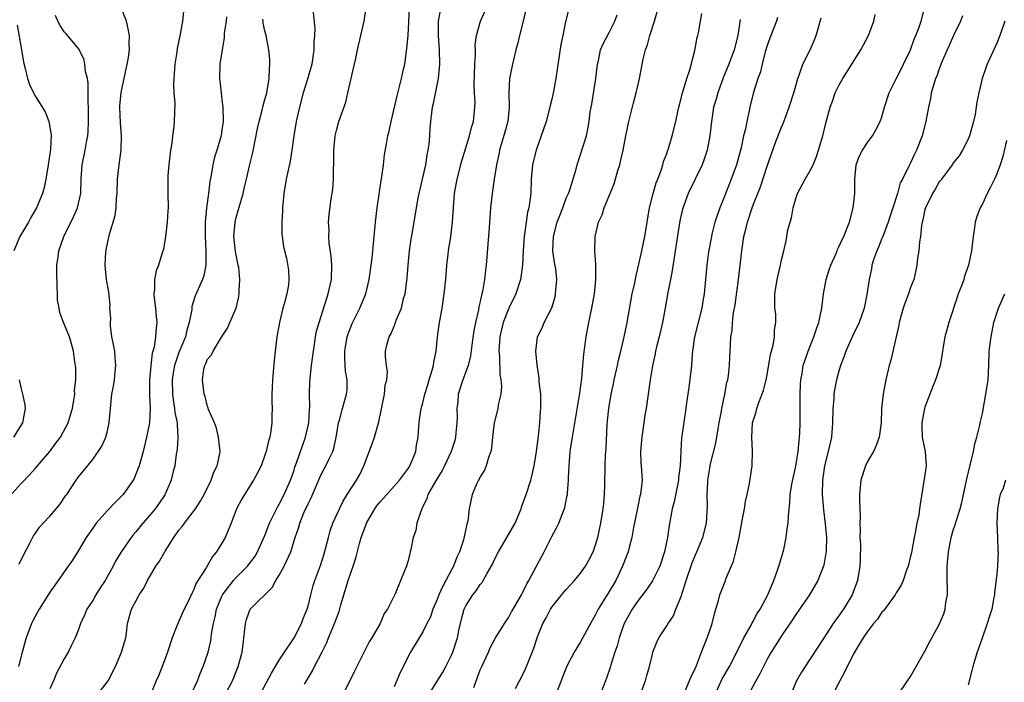
# Model space of a CAD drawing. Units: inches. Extents: x 2571000 to 2574000, y 1542000 to 1545000.
# Drawn here: x 2572473 to 2572610, y 1542513 to 1542605 of the extents above; entities that cross this region are included whole.
import ezdxf

# ---------------------------------------------------------------- set-up
doc = ezdxf.new("R2010")
doc.units = ezdxf.units.IN
doc.header["$MEASUREMENT"] = 0
doc.layers.add('LD25711542_2ft', color=143, linetype='Continuous')

msp = doc.modelspace()

# ---------------------------------------------------------------- linework, layer by layer
at = {"layer": 'LD25711542_2ft'}
for points, elevation in [([(2572495.63, 1542606.37), (2572495.49, 1542605), (2572495.18, 1542603.18), (2572494.78, 1542601.22), (2572494.71, 1542600.71), (2572494.44, 1542599), (2572494.37, 1542598.37), (2572494.24, 1542596.24), (2572494.31, 1542595), (2572494.42, 1542593.58), (2572494.36, 1542591), (2572494.31, 1542590.31), (2572494.11, 1542589), (2572494.01, 1542588.01), (2572493.83, 1542587), (2572493.59, 1542585), (2572493.46, 1542583.46), (2572493.44, 1542581.44), (2572493.46, 1542581), (2572493.49, 1542579), (2572493.45, 1542578.55), (2572493.37, 1542577), (2572493.15, 1542575), (2572493, 1542574.08), (2572492.83, 1542573.17), (2572492.69, 1542572.69), (2572492.15, 1542571), (2572491.81, 1542570.19), (2572491.62, 1542569), (2572491.61, 1542567.61), (2572491.52, 1542567), (2572491.57, 1542566.43), (2572491.74, 1542565), (2572491.84, 1542563.84), (2572491.94, 1542563), (2572491.82, 1542562.18), (2572491.76, 1542561), (2572491.54, 1542559.54), (2572491.27, 1542558.73), (2572491.08, 1542557), (2572490.92, 1542555), (2572490.91, 1542552.91), (2572490.98, 1542551), (2572490.88, 1542549), (2572490.5, 1542547), (2572490, 1542545), (2572489.44, 1542543), (2572489.33, 1542542.67), (2572489, 1542541.85), (2572488.75, 1542541.25), (2572488.62, 1542541), (2572487.24, 1542539), (2572487, 1542538.74), (2572486.11, 1542537.89), (2572485, 1542536.72), (2572483.49, 1542535), (2572483.28, 1542534.72), (2572483, 1542534.29), (2572482.09, 1542533), (2572481, 1542531.18), (2572480.15, 1542529.85), (2572479.58, 1542529), (2572479, 1542528.23), (2572478.16, 1542527), (2572477, 1542525.39), (2572476.85, 1542525.16), (2572475.5, 1542523), (2572475, 1542522.08), (2572474.63, 1542521.37), (2572474.46, 1542521), (2572473.72, 1542519), (2572473.13, 1542517), (2572472.64, 1542515)], 7638), ([(2572472.72, 1542529.28), (2572473.37, 1542530.63), (2572474.22, 1542532.22), (2572474.75, 1542533.25), (2572475, 1542533.59), (2572475.57, 1542534.43), (2572476.06, 1542535), (2572477, 1542535.99), (2572477.88, 1542537), (2572478.38, 1542537.62), (2572479.21, 1542538.79), (2572479.38, 1542539), (2572480.68, 1542541), (2572480.82, 1542541.18), (2572481, 1542541.46), (2572481.71, 1542542.29), (2572483, 1542543.86), (2572484.28, 1542545.72), (2572484.82, 1542547), (2572485, 1542547.71), (2572485.3, 1542549), (2572485.48, 1542551), (2572485.51, 1542551.51), (2572485.67, 1542553), (2572485.88, 1542554.12), (2572486, 1542555), (2572486.12, 1542556.12), (2572486.23, 1542557), (2572486.12, 1542558.12), (2572486.06, 1542559), (2572485.9, 1542559.9), (2572485.67, 1542561), (2572485.47, 1542562.53), (2572485.45, 1542563), (2572485.49, 1542563.49), (2572485.39, 1542565), (2572485.4, 1542565.4), (2572485.21, 1542567.21), (2572484.93, 1542569), (2572484.72, 1542571), (2572484.81, 1542572.81), (2572484.84, 1542573), (2572484.88, 1542573.12), (2572485.33, 1542575.33), (2572486.11, 1542577.89), (2572486.24, 1542579), (2572486.31, 1542580.31), (2572486.39, 1542581), (2572486.46, 1542583), (2572486.68, 1542585), (2572486.95, 1542587), (2572486.99, 1542589), (2572486.84, 1542590.84), (2572486.77, 1542593), (2572486.78, 1542593.22), (2572486.95, 1542595), (2572487, 1542595.3), (2572487.39, 1542597), (2572487.8, 1542599), (2572487.96, 1542599.96), (2572488.1, 1542601), (2572488.08, 1542601.92), (2572488.11, 1542603), (2572487.93, 1542603.93), (2572487.69, 1542605), (2572486.9, 1542607)], 7636), ([(2572513.73, 1542606.27), (2572513.94, 1542603.94), (2572513.9, 1542603), (2572513.83, 1542602.17), (2572513.82, 1542601), (2572513.52, 1542599), (2572512.92, 1542596.92), (2572512.33, 1542595), (2572511.79, 1542593), (2572511.45, 1542591.45), (2572511.36, 1542591), (2572511.03, 1542589), (2572510.74, 1542587), (2572510.5, 1542585.5), (2572509.96, 1542583), (2572509.62, 1542581), (2572509.44, 1542579), (2572509.46, 1542578.54), (2572509.35, 1542577), (2572509.34, 1542575.34), (2572509.4, 1542575), (2572509.59, 1542573.59), (2572509.72, 1542573), (2572509.98, 1542571.98), (2572510.27, 1542570.27), (2572510.31, 1542569), (2572510.26, 1542568.26), (2572510.03, 1542567), (2572509.73, 1542565.73), (2572509.51, 1542565), (2572509.01, 1542563), (2572508.64, 1542561), (2572508.42, 1542559), (2572508.3, 1542557.7), (2572508.12, 1542556.12), (2572508.03, 1542555), (2572508.02, 1542553.98), (2572507.94, 1542553), (2572507.96, 1542551.96), (2572508, 1542551), (2572507.97, 1542550.03), (2572507.97, 1542549), (2572507.81, 1542547.81), (2572507.66, 1542547), (2572507.5, 1542546.5), (2572507.17, 1542545), (2572507, 1542544.46), (2572506.46, 1542543), (2572505.97, 1542542.03), (2572505.41, 1542541), (2572504.14, 1542539), (2572503.71, 1542538.29), (2572503.03, 1542537), (2572502.27, 1542535), (2572501.43, 1542533), (2572501, 1542532.22), (2572500.24, 1542531), (2572499.67, 1542530.33), (2572498.79, 1542528.79), (2572497.39, 1542526.61), (2572497, 1542525.57), (2572496.79, 1542525.21), (2572496.49, 1542524.49), (2572495.52, 1542522.48), (2572495, 1542521.31), (2572494.89, 1542521.11), (2572494.76, 1542520.76), (2572494.04, 1542519), (2572493.4, 1542517), (2572493, 1542515.86), (2572492.68, 1542515), (2572492.2, 1542513.8), (2572491.85, 1542513), (2572491, 1542510.94)], 7644), ([(2572496.66, 1542511), (2572497.58, 1542513), (2572497.96, 1542514.04), (2572498.4, 1542515), (2572499.08, 1542517), (2572499.43, 1542518.57), (2572499.5, 1542519), (2572499.55, 1542519.55), (2572499.81, 1542521), (2572500.07, 1542521.93), (2572500.26, 1542523), (2572501, 1542524.8), (2572501.09, 1542525), (2572502.62, 1542527), (2572503, 1542527.43), (2572504.58, 1542529), (2572505.61, 1542530.39), (2572505.97, 1542531), (2572507, 1542533.3), (2572507.65, 1542535), (2572508.3, 1542536.3), (2572508.75, 1542537.25), (2572509, 1542537.64), (2572509.69, 1542539), (2572510.55, 1542541), (2572511, 1542542.25), (2572511.18, 1542542.81), (2572511.41, 1542543.41), (2572511.96, 1542545), (2572512.21, 1542545.79), (2572512.66, 1542547), (2572513.09, 1542549), (2572513.19, 1542550.81), (2572513.23, 1542551.23), (2572513.22, 1542553), (2572513.26, 1542554.74), (2572513.5, 1542557), (2572513.68, 1542558.32), (2572513.75, 1542559), (2572513.91, 1542559.91), (2572514.06, 1542561), (2572514.2, 1542561.8), (2572514.53, 1542563), (2572515.6, 1542566.4), (2572515.83, 1542567), (2572516.27, 1542569), (2572516.33, 1542571), (2572516.23, 1542572.23), (2572515.95, 1542574.05), (2572515.89, 1542575), (2572515.93, 1542575.93), (2572515.86, 1542577), (2572515.95, 1542578.05), (2572516.24, 1542580.24), (2572516.47, 1542581.53), (2572516.56, 1542583), (2572516.56, 1542584.56), (2572516.59, 1542585), (2572516.58, 1542587), (2572516.77, 1542589), (2572517, 1542589.95), (2572517.3, 1542591), (2572518.26, 1542593.74), (2572518.56, 1542595), (2572519.37, 1542598.63), (2572519.6, 1542599.6), (2572519.9, 1542601), (2572520.38, 1542603), (2572520.84, 1542605), (2572521.1, 1542606.9)], 7646), ([(2572501.42, 1542511), (2572502.45, 1542513), (2572503.28, 1542515), (2572503.82, 1542517), (2572503.94, 1542518.06), (2572504.07, 1542519), (2572504.21, 1542520.21), (2572504.27, 1542521), (2572504.42, 1542521.58), (2572504.95, 1542523), (2572505, 1542523.07), (2572507.99, 1542526.01), (2572508.51, 1542527), (2572509, 1542527.76), (2572509.67, 1542529), (2572510.59, 1542531), (2572511.23, 1542533), (2572511.68, 1542534.32), (2572511.85, 1542535), (2572512.43, 1542536.43), (2572513, 1542537.68), (2572513.45, 1542538.55), (2572514.64, 1542541.36), (2572515, 1542542.14), (2572515.48, 1542543), (2572515.89, 1542543.89), (2572516.44, 1542545), (2572516.58, 1542545.42), (2572516.93, 1542547), (2572517, 1542547.51), (2572517.26, 1542549), (2572517.37, 1542549.37), (2572517.79, 1542551), (2572518.37, 1542553), (2572518.45, 1542553.55), (2572518.47, 1542555), (2572518.22, 1542556.22), (2572518.2, 1542557), (2572518.11, 1542558.11), (2572518.11, 1542559), (2572518.46, 1542561), (2572518.59, 1542561.41), (2572519.16, 1542562.84), (2572520.22, 1542565), (2572521.04, 1542567), (2572521.54, 1542569), (2572521.94, 1542571.94), (2572522.41, 1542577), (2572522.63, 1542579), (2572523.2, 1542582.8), (2572523.3, 1542583.3), (2572523.5, 1542585), (2572523.64, 1542586.36), (2572523.92, 1542587.92), (2572524.13, 1542589), (2572524.33, 1542589.67), (2572524.61, 1542591), (2572525.42, 1542594.58), (2572526.05, 1542597), (2572526.32, 1542598.32), (2572526.48, 1542599), (2572526.79, 1542601.21), (2572526.95, 1542603), (2572527.16, 1542606.84)], 7648), ([(2572505.84, 1542510.16), (2572507.92, 1542514.08), (2572509, 1542515.88), (2572509.72, 1542517), (2572511.05, 1542519), (2572512.07, 1542521), (2572512.31, 1542521.69), (2572512.89, 1542523), (2572513, 1542523.41), (2572513.38, 1542525), (2572513.71, 1542526.29), (2572513.94, 1542527), (2572514.5, 1542528.5), (2572514.79, 1542529.21), (2572515.27, 1542530.73), (2572515.84, 1542533), (2572516.09, 1542533.91), (2572516.48, 1542535), (2572517.38, 1542537), (2572517.92, 1542538.08), (2572518.47, 1542539), (2572519.75, 1542541), (2572520.21, 1542541.79), (2572520.8, 1542543), (2572521.96, 1542546.04), (2572522.26, 1542547), (2572522.85, 1542549.15), (2572523.68, 1542553), (2572523.76, 1542554.24), (2572524, 1542555), (2572524.1, 1542556.1), (2572523.93, 1542557), (2572523.8, 1542558.2), (2572523.79, 1542559), (2572524.01, 1542560.01), (2572524.29, 1542561), (2572524.57, 1542561.43), (2572525, 1542562.48), (2572525.17, 1542562.83), (2572525.3, 1542563.3), (2572526.02, 1542565), (2572526.33, 1542566.33), (2572526.53, 1542567), (2572526.81, 1542569.19), (2572526.94, 1542571), (2572527.16, 1542573), (2572527.4, 1542574.6), (2572527.58, 1542575.58), (2572528.11, 1542579), (2572528.34, 1542580.34), (2572528.47, 1542581), (2572529.41, 1542585), (2572529.63, 1542586.37), (2572529.77, 1542587), (2572529.88, 1542587.88), (2572529.98, 1542589), (2572530.04, 1542590.04), (2572530.11, 1542591), (2572530.25, 1542592.25), (2572530.35, 1542593), (2572530.48, 1542593.52), (2572531.21, 1542597), (2572531.38, 1542599), (2572531.32, 1542601), (2572531.18, 1542603), (2572531.2, 1542605), (2572531.56, 1542607)], 7650), ([(2572512.53, 1542512.53), (2572512.79, 1542513), (2572513.62, 1542514.38), (2572513.92, 1542515), (2572514.96, 1542517.04), (2572515.63, 1542518.37), (2572515.85, 1542519), (2572516.45, 1542520.45), (2572516.69, 1542521), (2572517, 1542521.85), (2572517.34, 1542522.66), (2572517.59, 1542523.59), (2572518.6, 1542527), (2572519, 1542528.23), (2572519.29, 1542529), (2572519.69, 1542530.31), (2572520.17, 1542532.17), (2572520.41, 1542533), (2572521, 1542534.58), (2572521.17, 1542535), (2572522.31, 1542537), (2572522.59, 1542537.42), (2572523, 1542537.94), (2572523.52, 1542538.48), (2572525.74, 1542541), (2572527, 1542542.69), (2572527.21, 1542543), (2572527.39, 1542543.39), (2572528.02, 1542545), (2572528.12, 1542545.88), (2572528.36, 1542547), (2572528.46, 1542548.46), (2572528.48, 1542549), (2572528.56, 1542549.44), (2572528.75, 1542551), (2572529, 1542551.79), (2572529.28, 1542553), (2572529.71, 1542554.29), (2572529.9, 1542555), (2572530.32, 1542556.32), (2572530.49, 1542557), (2572530.54, 1542557.46), (2572530.86, 1542559), (2572531.04, 1542561), (2572531.27, 1542562.73), (2572531.68, 1542565), (2572532, 1542567), (2572532.21, 1542569), (2572532.36, 1542571), (2572532.52, 1542572.52), (2572532.58, 1542573), (2572532.89, 1542575), (2572533.16, 1542577), (2572533.43, 1542581), (2572533.77, 1542583), (2572534.45, 1542585.55), (2572535.53, 1542589), (2572535.8, 1542590.2), (2572536.07, 1542591), (2572536.26, 1542593), (2572536.28, 1542593.72), (2572536.2, 1542595), (2572536.16, 1542596.16), (2572536.26, 1542599), (2572536.34, 1542600.34), (2572536.33, 1542601), (2572536.28, 1542601.72), (2572536.49, 1542603), (2572537.03, 1542605), (2572537.63, 1542606.37)], 7652), ([(2572543.37, 1542606.63), (2572542.98, 1542605), (2572542.47, 1542603), (2572542.2, 1542601.8), (2572541.96, 1542601), (2572541.62, 1542599.62), (2572541.48, 1542599), (2572541.07, 1542597), (2572540.98, 1542595), (2572541.04, 1542593), (2572540.83, 1542591), (2572540.45, 1542589.55), (2572539.71, 1542587), (2572539.59, 1542586.41), (2572539.27, 1542585), (2572538.94, 1542583), (2572538.67, 1542581), (2572538.45, 1542579), (2572538.23, 1542576.23), (2572538.08, 1542573.92), (2572537.83, 1542571), (2572537.73, 1542570.27), (2572537.6, 1542569), (2572537.33, 1542567.33), (2572537.25, 1542567), (2572537.18, 1542566.82), (2572537, 1542565.91), (2572536.82, 1542565.18), (2572536.76, 1542564.76), (2572536.34, 1542563), (2572536.13, 1542561.87), (2572535.83, 1542559.83), (2572535.65, 1542558.35), (2572535.31, 1542557), (2572535, 1542556.11), (2572534.57, 1542555), (2572533.94, 1542553), (2572533.88, 1542551.88), (2572533.76, 1542551), (2572533.79, 1542549.79), (2572533.76, 1542549), (2572533.61, 1542547.61), (2572533.57, 1542547), (2572533.47, 1542546.53), (2572532.97, 1542545), (2572532.03, 1542543), (2572531.68, 1542542.32), (2572530.84, 1542541), (2572529.71, 1542539), (2572529.55, 1542538.45), (2572528.93, 1542537.07), (2572528.88, 1542537), (2572528.78, 1542536.78), (2572528.19, 1542535), (2572528.01, 1542533.99), (2572527.65, 1542533), (2572527.31, 1542531.31), (2572527.26, 1542531), (2572527.2, 1542530.8), (2572527, 1542529.95), (2572526.72, 1542529), (2572526.56, 1542528.56), (2572525.16, 1542525.16), (2572524.07, 1542523), (2572523.61, 1542522.39), (2572523.05, 1542521), (2572521.88, 1542519), (2572521.54, 1542518.46), (2572520.85, 1542517.15), (2572519.53, 1542514.47), (2572518.84, 1542513), (2572517.81, 1542511)], 7654), ([(2572549.42, 1542607), (2572548.92, 1542605.08), (2572548.9, 1542604.9), (2572548.5, 1542603), (2572548.26, 1542601.74), (2572547.53, 1542597), (2572547.22, 1542595.22), (2572547, 1542594.14), (2572546.77, 1542593.23), (2572546.73, 1542593), (2572546.18, 1542591), (2572544.81, 1542587), (2572544.43, 1542585.57), (2572544.3, 1542585), (2572544.11, 1542583), (2572544.05, 1542581), (2572543.94, 1542579.94), (2572543.79, 1542579), (2572543.61, 1542578.39), (2572543.4, 1542577), (2572543.12, 1542575), (2572543, 1542573), (2572542.9, 1542571), (2572542.62, 1542569), (2572541.98, 1542567), (2572541, 1542564.98), (2572540.22, 1542563), (2572539.97, 1542562.03), (2572539.75, 1542561), (2572539.65, 1542559.65), (2572539.62, 1542559), (2572539.69, 1542558.31), (2572539.75, 1542555.75), (2572539.87, 1542555), (2572539.95, 1542554.05), (2572539.86, 1542553), (2572539.51, 1542551.51), (2572539.46, 1542551), (2572539.38, 1542550.62), (2572538.93, 1542549), (2572538.71, 1542547), (2572538.56, 1542545.44), (2572538.49, 1542545), (2572538.16, 1542544.16), (2572537.83, 1542543), (2572537.6, 1542542.4), (2572537, 1542541.44), (2572536.86, 1542541.14), (2572536.75, 1542541), (2572536.52, 1542540.52), (2572535.88, 1542539), (2572535.46, 1542537), (2572535.27, 1542535.27), (2572535.2, 1542535), (2572535.13, 1542534.87), (2572534.68, 1542532.68), (2572534.1, 1542531), (2572533.73, 1542530.27), (2572533.29, 1542529), (2572533, 1542528.48), (2572532.23, 1542527), (2572531.78, 1542526.22), (2572531.24, 1542525), (2572531, 1542524.36), (2572530.42, 1542523), (2572530.05, 1542521.95), (2572529.58, 1542521), (2572529, 1542519.84), (2572528.47, 1542519), (2572527.3, 1542517), (2572525.84, 1542514.16), (2572525, 1542512.19)], 7656), ([(2572536.09, 1542512.09), (2572537, 1542514.52), (2572537.21, 1542515), (2572538.16, 1542517), (2572538.4, 1542517.6), (2572539.1, 1542518.9), (2572540.4, 1542521), (2572541, 1542521.87), (2572541.38, 1542522.62), (2572541.6, 1542523), (2572542.76, 1542525), (2572543, 1542525.46), (2572543.48, 1542526.52), (2572543.8, 1542527), (2572544.83, 1542529), (2572545.92, 1542531), (2572547, 1542533.13), (2572547.65, 1542534.35), (2572547.94, 1542535), (2572548.79, 1542537.2), (2572549.14, 1542538.86), (2572549.16, 1542539), (2572549.16, 1542539.16), (2572549.32, 1542541), (2572549.32, 1542541.32), (2572549.39, 1542543), (2572549.56, 1542545), (2572549.86, 1542547), (2572550.85, 1542552.85), (2572550.87, 1542553.13), (2572551.16, 1542555.16), (2572551.32, 1542557), (2572551.44, 1542558.56), (2572551.6, 1542559.6), (2572551.78, 1542561), (2572552.16, 1542563), (2572552.57, 1542565), (2572552.93, 1542567), (2572553.14, 1542569), (2572553.12, 1542570.88), (2572553.14, 1542571.14), (2572552.99, 1542573), (2572553.02, 1542575), (2572553.49, 1542577), (2572553.98, 1542578.02), (2572554.29, 1542579), (2572555.69, 1542582.31), (2572556.2, 1542584.2), (2572556.46, 1542585), (2572556.58, 1542585.42), (2572556.91, 1542587), (2572557.29, 1542589), (2572557.7, 1542591), (2572557.95, 1542591.95), (2572558.36, 1542593.64), (2572558.75, 1542595), (2572559, 1542596.16), (2572559.21, 1542597), (2572559.7, 1542599.7), (2572560.02, 1542601), (2572560.3, 1542601.7), (2572560.63, 1542603), (2572561.28, 1542605), (2572561.66, 1542606.34)], 7660), ([(2572569.71, 1542511), (2572570.72, 1542513.28), (2572571.73, 1542515), (2572572.79, 1542517), (2572573.77, 1542519), (2572574.75, 1542520.75), (2572574.91, 1542521.09), (2572575, 1542521.22), (2572575.62, 1542522.38), (2572576.05, 1542523), (2572577.1, 1542525), (2572577.64, 1542526.36), (2572577.94, 1542527), (2572578.46, 1542528.46), (2572578.64, 1542529), (2572578.7, 1542529.3), (2572579, 1542530.22), (2572579.17, 1542530.83), (2572579.23, 1542531), (2572579.32, 1542531.32), (2572579.67, 1542533), (2572579.8, 1542534.2), (2572579.92, 1542535), (2572579.96, 1542535.96), (2572580.05, 1542537), (2572580.18, 1542537.82), (2572580.22, 1542539), (2572580.43, 1542540.43), (2572581, 1542542.95), (2572581.33, 1542545), (2572581.46, 1542546.54), (2572581.53, 1542547), (2572581.56, 1542547.56), (2572581.6, 1542549), (2572581.61, 1542553), (2572581.65, 1542554.35), (2572581.7, 1542555), (2572581.87, 1542555.87), (2572582.04, 1542557), (2572582.58, 1542558.58), (2572582.71, 1542559), (2572583.53, 1542561), (2572583.89, 1542562.11), (2572584.21, 1542563), (2572584.62, 1542565), (2572584.87, 1542567), (2572585.24, 1542569), (2572585.66, 1542570.34), (2572585.89, 1542571), (2572586.6, 1542572.6), (2572586.76, 1542573), (2572586.81, 1542573.19), (2572587, 1542573.54), (2572587.44, 1542574.56), (2572587.68, 1542575), (2572588.17, 1542576.17), (2572588.47, 1542577), (2572589, 1542578.98), (2572589.21, 1542581), (2572589.22, 1542583), (2572589.41, 1542585), (2572589.85, 1542586.15), (2572590.29, 1542587), (2572591, 1542588.08), (2572591.68, 1542589), (2572592.15, 1542589.85), (2572592.76, 1542591), (2572593, 1542591.69), (2572593.37, 1542593), (2572594, 1542595), (2572595, 1542596.97), (2572595.67, 1542598.33), (2572596.03, 1542599), (2572596.96, 1542601), (2572597.5, 1542602.5), (2572597.72, 1542603), (2572598.18, 1542604.18), (2572598.47, 1542605), (2572599, 1542607)], 7672), ([(2572471.33, 1542538.67), (2572473, 1542540.54), (2572474.21, 1542541.79), (2572475, 1542542.65), (2572475.28, 1542543), (2572477, 1542544.98), (2572477.86, 1542546.14), (2572478.48, 1542547), (2572479.56, 1542549), (2572479.9, 1542550.1), (2572480.16, 1542551), (2572480.41, 1542552.41), (2572480.48, 1542553), (2572480.46, 1542553.54), (2572480.64, 1542555), (2572480.65, 1542556.65), (2572480.51, 1542557.49), (2572480.3, 1542559), (2572480.02, 1542560.02), (2572479.73, 1542561), (2572478.91, 1542563), (2572478.38, 1542564.38), (2572478.29, 1542565), (2572478.09, 1542566.09), (2572478.08, 1542567), (2572478.01, 1542568.01), (2572477.98, 1542570.02), (2572477.99, 1542571), (2572478.16, 1542572.16), (2572478.26, 1542573), (2572478.95, 1542575), (2572480.29, 1542577.71), (2572480.86, 1542579), (2572481.31, 1542581), (2572481.38, 1542583), (2572481.53, 1542585), (2572481.95, 1542587), (2572482.14, 1542588.14), (2572482.31, 1542589), (2572482.36, 1542589.64), (2572482.41, 1542591), (2572482.39, 1542593), (2572482.35, 1542593.65), (2572482.36, 1542596.36), (2572482.26, 1542597), (2572482, 1542598), (2572481.9, 1542599), (2572481.74, 1542599.74), (2572481, 1542601.21), (2572479.27, 1542603.27), (2572479, 1542603.53), (2572478.43, 1542604.43), (2572478.11, 1542605), (2572477.79, 1542605.79)], 7634), ([(2572501.62, 1542605.62), (2572501.57, 1542605), (2572501.32, 1542603.32), (2572501.32, 1542602.68), (2572501.01, 1542601), (2572500.72, 1542599), (2572500.66, 1542597), (2572500.71, 1542596.71), (2572500.87, 1542595), (2572501, 1542594.04), (2572501.12, 1542593), (2572501.16, 1542591.16), (2572501.15, 1542591), (2572501, 1542589.86), (2572500.87, 1542589), (2572500.27, 1542587), (2572499.95, 1542586.05), (2572499.72, 1542585), (2572499.51, 1542583.52), (2572499.33, 1542582.67), (2572499.14, 1542581), (2572498.87, 1542579), (2572498.66, 1542577), (2572498.64, 1542575), (2572498.76, 1542573), (2572498.74, 1542572.74), (2572498.74, 1542571), (2572498.47, 1542569.53), (2572498.28, 1542569), (2572497.28, 1542566.72), (2572497, 1542565.81), (2572496.8, 1542565.2), (2572496.78, 1542564.78), (2572496.44, 1542563), (2572496.09, 1542561.91), (2572495.9, 1542561), (2572495, 1542558.82), (2572494.37, 1542557), (2572494.26, 1542556.26), (2572494.04, 1542555), (2572494.09, 1542553), (2572494.18, 1542552.18), (2572494.4, 1542551), (2572494.44, 1542550.44), (2572494.75, 1542549), (2572494.74, 1542548.74), (2572494.86, 1542547), (2572494.74, 1542545.26), (2572494.63, 1542544.63), (2572494.41, 1542543), (2572494.2, 1542542.2), (2572493.94, 1542541), (2572493.03, 1542538.97), (2572492.23, 1542537.77), (2572491.68, 1542537), (2572491, 1542536.15), (2572489.97, 1542535), (2572489, 1542533.79), (2572488.63, 1542533.37), (2572488.36, 1542533), (2572487, 1542531.03), (2572486.23, 1542529.77), (2572485.83, 1542529), (2572484.7, 1542527), (2572484.03, 1542525.97), (2572483.44, 1542525), (2572483, 1542524.22), (2572482.18, 1542523), (2572481.83, 1542522.17), (2572481.28, 1542521), (2572481, 1542520.16), (2572480.53, 1542519), (2572480.04, 1542517.96), (2572479.56, 1542517), (2572479, 1542516.09), (2572477.94, 1542514.06), (2572477.51, 1542513), (2572477, 1542511.9)], 7640), ([(2572483.34, 1542510.66), (2572485.12, 1542513), (2572486.17, 1542515), (2572487.02, 1542517), (2572487.44, 1542518.56), (2572487.59, 1542519), (2572487.71, 1542519.71), (2572487.85, 1542521), (2572488.39, 1542523), (2572489, 1542524.1), (2572489.46, 1542525), (2572490.09, 1542525.91), (2572490.6, 1542527), (2572491.8, 1542529), (2572492.29, 1542529.71), (2572493.1, 1542531.1), (2572494.29, 1542533), (2572495, 1542534), (2572495.46, 1542534.54), (2572495.77, 1542535), (2572497, 1542536.56), (2572497.32, 1542537), (2572497.98, 1542538.02), (2572498.5, 1542539), (2572499.48, 1542541), (2572499.88, 1542542.12), (2572500.33, 1542543), (2572500.7, 1542544.7), (2572500.75, 1542545), (2572500.54, 1542547), (2572500.23, 1542548.23), (2572499.94, 1542549), (2572499.14, 1542550.86), (2572499.09, 1542551.09), (2572499, 1542551.27), (2572498.65, 1542552.65), (2572498.51, 1542553), (2572498.27, 1542555), (2572498.47, 1542556.47), (2572498.6, 1542557), (2572498.75, 1542557.25), (2572499, 1542557.89), (2572499.54, 1542558.46), (2572499.79, 1542559), (2572500.94, 1542560.94), (2572501.79, 1542562.21), (2572502.11, 1542563), (2572502.97, 1542565), (2572503.37, 1542566.63), (2572503.41, 1542567), (2572503.4, 1542567.4), (2572503.51, 1542569), (2572503.34, 1542570.66), (2572503.28, 1542571), (2572503.22, 1542571.22), (2572502.89, 1542572.89), (2572502.67, 1542575), (2572502.85, 1542577), (2572503, 1542577.65), (2572503.96, 1542581), (2572504.16, 1542581.84), (2572504.4, 1542583), (2572504.85, 1542584.85), (2572505.32, 1542586.68), (2572505.96, 1542590.04), (2572506.17, 1542591), (2572506.61, 1542592.61), (2572506.75, 1542593.25), (2572507, 1542594.1), (2572507.24, 1542595), (2572507.31, 1542595.31), (2572507.58, 1542597), (2572507.62, 1542598.38), (2572507.69, 1542599), (2572507.66, 1542599.66), (2572507.54, 1542601), (2572507.17, 1542603), (2572507, 1542603.68), (2572506.76, 1542604.76), (2572506.73, 1542605), (2572506.72, 1542605.28)], 7642), ([(2572529.78, 1542511), (2572531.8, 1542514.2), (2572532.22, 1542515), (2572533, 1542516.58), (2572533.18, 1542517), (2572533.82, 1542519), (2572534.04, 1542520.04), (2572534.41, 1542521.59), (2572534.78, 1542523), (2572535, 1542523.45), (2572535.99, 1542525), (2572536.44, 1542525.56), (2572537, 1542526.42), (2572537.27, 1542526.73), (2572537.43, 1542527), (2572537.92, 1542527.92), (2572538.71, 1542529.29), (2572539, 1542529.91), (2572539.55, 1542531), (2572541.88, 1542535), (2572542.69, 1542537), (2572542.76, 1542537.24), (2572543.39, 1542539), (2572544.05, 1542541), (2572544.25, 1542541.75), (2572544.53, 1542543), (2572544.85, 1542545), (2572545.12, 1542547.12), (2572545.31, 1542549), (2572545.4, 1542550.6), (2572545.44, 1542551), (2572545.47, 1542551.47), (2572545.43, 1542553), (2572545.24, 1542554.76), (2572545.23, 1542555.23), (2572544.92, 1542557.08), (2572544.74, 1542559), (2572544.97, 1542561), (2572545.67, 1542562.33), (2572545.94, 1542563), (2572546.97, 1542565.03), (2572547.43, 1542566.57), (2572547.52, 1542567), (2572547.54, 1542567.54), (2572547.69, 1542569), (2572547.54, 1542570.46), (2572547.37, 1542571.37), (2572547.14, 1542573), (2572547.2, 1542575), (2572547.75, 1542577), (2572548.08, 1542577.92), (2572548.53, 1542579), (2572549, 1542580.33), (2572549.29, 1542581), (2572549.48, 1542581.48), (2572550.37, 1542584.37), (2572550.53, 1542585), (2572551.8, 1542589), (2572552.02, 1542589.98), (2572552.2, 1542591), (2572552.35, 1542592.35), (2572552.45, 1542593), (2572552.54, 1542593.46), (2572553.11, 1542597), (2572553.35, 1542599), (2572553.47, 1542599.47), (2572553.78, 1542601), (2572554.14, 1542601.86), (2572555, 1542603.42), (2572555.79, 1542605), (2572556.11, 1542605.89)], 7658), ([(2572541.92, 1542511.92), (2572542.47, 1542513), (2572543, 1542513.96), (2572543.33, 1542514.67), (2572543.72, 1542515.72), (2572544.46, 1542517.54), (2572545, 1542519.16), (2572545.75, 1542521), (2572546.19, 1542521.81), (2572546.8, 1542523), (2572547, 1542523.3), (2572548.65, 1542525.35), (2572549, 1542525.76), (2572550.15, 1542527), (2572551, 1542528.03), (2572551.7, 1542529), (2572552.16, 1542529.84), (2572552.75, 1542531), (2572553, 1542531.68), (2572553.39, 1542533), (2572553.83, 1542535), (2572554.15, 1542537), (2572554.22, 1542537.78), (2572554.35, 1542539), (2572554.39, 1542540.39), (2572554.41, 1542543), (2572554.46, 1542544.46), (2572554.54, 1542545.46), (2572554.69, 1542548.69), (2572554.75, 1542549.25), (2572554.91, 1542551), (2572555.25, 1542553), (2572555.58, 1542554.42), (2572555.68, 1542555), (2572556.13, 1542557), (2572556.28, 1542557.72), (2572556.6, 1542559), (2572557.08, 1542561), (2572557.49, 1542563), (2572558.2, 1542567), (2572558.54, 1542568.54), (2572558.68, 1542569.32), (2572559.13, 1542571.12), (2572559.55, 1542573), (2572559.97, 1542575), (2572560.61, 1542579), (2572561.11, 1542581), (2572561.53, 1542582.47), (2572561.76, 1542583), (2572562.24, 1542584.24), (2572562.46, 1542585), (2572562.55, 1542585.45), (2572563, 1542586.54), (2572563.11, 1542586.89), (2572563.25, 1542587.25), (2572563.78, 1542589), (2572564.28, 1542591), (2572564.59, 1542592.59), (2572564.68, 1542593), (2572565, 1542594.21), (2572565.14, 1542594.86), (2572565.29, 1542595.29), (2572565.82, 1542597), (2572566.23, 1542598.23), (2572566.91, 1542600.91), (2572567.25, 1542602.75), (2572567.33, 1542603), (2572567.41, 1542603.41), (2572567.69, 1542605), (2572567.91, 1542606.09)], 7662), ([(2572573.26, 1542605.26), (2572572.92, 1542603), (2572572.42, 1542601), (2572571.68, 1542599), (2572570.89, 1542597.11), (2572570.11, 1542595), (2572569.88, 1542594.12), (2572569.54, 1542593), (2572569.23, 1542591), (2572569.02, 1542589), (2572568.64, 1542587), (2572568.23, 1542585.77), (2572567.93, 1542585), (2572566.01, 1542581), (2572565.2, 1542578.8), (2572564.84, 1542577.16), (2572564.2, 1542573), (2572564.03, 1542572.03), (2572563.78, 1542570.22), (2572563.52, 1542569), (2572563.17, 1542567.17), (2572562.75, 1542564.75), (2572562.41, 1542563), (2572561.94, 1542561), (2572561.58, 1542559.58), (2572561.45, 1542559), (2572561.38, 1542558.62), (2572561, 1542556.93), (2572560.69, 1542555), (2572560.33, 1542552.33), (2572560.13, 1542551), (2572559.96, 1542550.04), (2572559.82, 1542549), (2572559.51, 1542547), (2572559.49, 1542546.51), (2572559.34, 1542545), (2572559.4, 1542543.4), (2572559.45, 1542543), (2572559.57, 1542541), (2572559.41, 1542539.41), (2572559.34, 1542539), (2572559.26, 1542538.74), (2572558.91, 1542537.09), (2572558.37, 1542534.37), (2572558.14, 1542533), (2572557.79, 1542531.79), (2572557.61, 1542531), (2572557.45, 1542530.55), (2572556.84, 1542529), (2572555.89, 1542527), (2572555, 1542525.48), (2572553.45, 1542523), (2572553, 1542522.08), (2572552.59, 1542521.41), (2572552.36, 1542521), (2572551, 1542518.43), (2572550.12, 1542517), (2572549.04, 1542514.96), (2572548.46, 1542513.54), (2572548.27, 1542513), (2572547.48, 1542511)], 7664), ([(2572578.46, 1542605.54), (2572578.29, 1542605), (2572577.84, 1542603.85), (2572577.36, 1542602.64), (2572577, 1542601.63), (2572576.73, 1542600.73), (2572576.29, 1542599), (2572576.06, 1542597.94), (2572575.69, 1542597), (2572575.05, 1542594.95), (2572574.59, 1542593), (2572574.51, 1542592.51), (2572574.17, 1542591), (2572573.98, 1542589.98), (2572573.71, 1542589), (2572573.36, 1542587.36), (2572572.71, 1542585), (2572572, 1542583), (2572571, 1542580.48), (2572570.4, 1542579), (2572569.73, 1542577), (2572569.29, 1542575.29), (2572569.22, 1542575), (2572568.83, 1542572.83), (2572568.6, 1542571), (2572568.21, 1542567), (2572568.02, 1542565.98), (2572567.88, 1542565), (2572566.88, 1542561), (2572566.6, 1542559), (2572566.55, 1542558.55), (2572566.44, 1542557), (2572566.09, 1542553.91), (2572565.77, 1542551.77), (2572565.68, 1542551), (2572565.42, 1542549.42), (2572565.12, 1542547.12), (2572565.08, 1542546.92), (2572564.96, 1542545.04), (2572564.86, 1542543), (2572564.64, 1542541.36), (2572564.64, 1542541), (2572564.05, 1542537.95), (2572563.77, 1542537), (2572563.34, 1542534.66), (2572563.12, 1542533), (2572562.7, 1542531), (2572562.04, 1542529), (2572561.04, 1542526.96), (2572560.22, 1542525.78), (2572559.64, 1542525), (2572559, 1542524.2), (2572558.19, 1542523), (2572557.75, 1542522.25), (2572557.08, 1542521), (2572556.37, 1542519), (2572556.09, 1542517.91), (2572555.79, 1542517), (2572555.23, 1542515.23), (2572555.14, 1542514.86), (2572554.61, 1542513.39), (2572554.45, 1542513), (2572553.49, 1542510.51)], 7666), ([(2572559, 1542510.34), (2572560.02, 1542513), (2572560.24, 1542513.76), (2572560.62, 1542515), (2572561, 1542516.73), (2572561.08, 1542517), (2572561.62, 1542518.38), (2572561.91, 1542519), (2572563, 1542520.67), (2572563.18, 1542521), (2572563.93, 1542522.07), (2572564.29, 1542523), (2572565, 1542524.75), (2572565.71, 1542527), (2572566.54, 1542529.46), (2572567, 1542530.59), (2572567.19, 1542531), (2572568.04, 1542533), (2572568.55, 1542535), (2572568.63, 1542536.63), (2572568.69, 1542537.31), (2572568.65, 1542539), (2572568.72, 1542540.72), (2572568.75, 1542541), (2572569, 1542542.66), (2572569.08, 1542543.08), (2572569.86, 1542546.14), (2572570.16, 1542548.16), (2572570.31, 1542549), (2572570.62, 1542550.62), (2572570.68, 1542551), (2572571.11, 1542553), (2572571.39, 1542554.61), (2572571.5, 1542555), (2572571.6, 1542555.6), (2572571.74, 1542557), (2572571.79, 1542558.21), (2572571.84, 1542559), (2572571.87, 1542559.87), (2572571.96, 1542561), (2572572.13, 1542561.87), (2572572.19, 1542563), (2572572.33, 1542564.33), (2572572.55, 1542565.45), (2572573.02, 1542569), (2572573.48, 1542573), (2572573.77, 1542575), (2572574.02, 1542576.02), (2572574.24, 1542577), (2572575, 1542579.27), (2572576.07, 1542581.93), (2572577, 1542584.79), (2572578.22, 1542588.22), (2572579, 1542590.25), (2572579.24, 1542590.76), (2572579.5, 1542591.5), (2572580.09, 1542593), (2572580.73, 1542595), (2572581, 1542596.01), (2572581.28, 1542597), (2572581.48, 1542597.48), (2572581.99, 1542599), (2572582.99, 1542601.01), (2572583.61, 1542602.39), (2572583.84, 1542603), (2572584.15, 1542604.15), (2572584.41, 1542605), (2572584.53, 1542605.47)], 7668), ([(2572565.57, 1542511.57), (2572566.41, 1542513.59), (2572567, 1542514.79), (2572567.15, 1542515.15), (2572567.87, 1542517), (2572568.16, 1542517.84), (2572568.65, 1542519), (2572569, 1542520.04), (2572569.34, 1542521), (2572569.64, 1542522.36), (2572569.86, 1542523), (2572570.2, 1542524.2), (2572570.39, 1542525), (2572571.14, 1542526.86), (2572571.31, 1542527.31), (2572572.31, 1542529.69), (2572572.63, 1542531), (2572573.08, 1542533), (2572573.58, 1542535.58), (2572573.82, 1542537), (2572573.96, 1542538.04), (2572574.2, 1542539), (2572574.52, 1542540.52), (2572574.89, 1542543), (2572574.94, 1542545.06), (2572574.86, 1542547), (2572574.97, 1542549), (2572575, 1542549.14), (2572575.48, 1542550.52), (2572575.57, 1542551), (2572575.84, 1542551.84), (2572576.51, 1542553.49), (2572576.86, 1542555), (2572577, 1542555.7), (2572577.49, 1542558.51), (2572577.84, 1542559.84), (2572578.02, 1542561), (2572578.02, 1542561.98), (2572578.2, 1542563), (2572578.19, 1542564.19), (2572578.08, 1542565), (2572578.08, 1542567), (2572578.38, 1542569), (2572578.85, 1542571), (2572579, 1542571.73), (2572579.32, 1542573), (2572579.64, 1542574.36), (2572579.89, 1542575.89), (2572580.19, 1542577), (2572580.41, 1542577.59), (2572580.63, 1542579), (2572581, 1542580.28), (2572581.25, 1542581), (2572582.31, 1542583), (2572583, 1542584.19), (2572583.4, 1542585), (2572583.87, 1542586.13), (2572584.15, 1542587), (2572584.76, 1542589), (2572585.2, 1542590.8), (2572585.78, 1542593), (2572586.12, 1542593.88), (2572586.5, 1542595), (2572587, 1542596.04), (2572587.53, 1542597), (2572590.08, 1542601), (2572591.11, 1542603), (2572591.85, 1542605), (2572592.07, 1542605.93)], 7670), ([(2572604.25, 1542605.75), (2572603.93, 1542605), (2572603, 1542603.02), (2572602.39, 1542601.61), (2572602.11, 1542601), (2572601.42, 1542599.42), (2572601, 1542598.36), (2572600.65, 1542597.35), (2572600.49, 1542597), (2572600.22, 1542596.22), (2572599.88, 1542595), (2572599.76, 1542594.24), (2572599.47, 1542593), (2572599.11, 1542591), (2572598.61, 1542589), (2572597.84, 1542587), (2572597.54, 1542586.46), (2572597, 1542585.25), (2572596.86, 1542585), (2572596.77, 1542584.77), (2572595.86, 1542583), (2572595.54, 1542582.46), (2572595.17, 1542581), (2572594.52, 1542579), (2572594.13, 1542577.87), (2572593.88, 1542577), (2572593.2, 1542575.2), (2572593.1, 1542574.89), (2572593, 1542574.68), (2572592.51, 1542573.49), (2572592.28, 1542573), (2572591.87, 1542571.87), (2572591.6, 1542571), (2572591.53, 1542570.47), (2572591.21, 1542569), (2572590.91, 1542566.91), (2572590.53, 1542565), (2572589.84, 1542563), (2572588.91, 1542561.09), (2572587.97, 1542559), (2572587.73, 1542558.27), (2572587.23, 1542557), (2572587, 1542556.22), (2572586.67, 1542555), (2572586.39, 1542553.61), (2572586.31, 1542553), (2572586.28, 1542552.28), (2572586.16, 1542551), (2572586.12, 1542549), (2572585.96, 1542547), (2572585.52, 1542545), (2572584.99, 1542543), (2572584.7, 1542541), (2572584.69, 1542539), (2572584.87, 1542536.87), (2572585.11, 1542534.89), (2572585.26, 1542533), (2572585.21, 1542531.2), (2572585.22, 1542531), (2572585.2, 1542530.8), (2572584.88, 1542529.12), (2572584.06, 1542527), (2572582.92, 1542525), (2572581, 1542522.24), (2572580.51, 1542521.49), (2572579, 1542519.27), (2572577.57, 1542517), (2572577, 1542516.02), (2572576.48, 1542515), (2572576, 1542514), (2572575.4, 1542513), (2572574.37, 1542511)], 7674), ([(2572610.14, 1542605), (2572609.65, 1542603.65), (2572609.44, 1542603), (2572609, 1542601.95), (2572607.69, 1542599), (2572607.5, 1542598.5), (2572606.99, 1542597), (2572606.5, 1542595), (2572606.25, 1542593.74), (2572606, 1542592), (2572605.78, 1542591), (2572605.2, 1542589), (2572605, 1542588.56), (2572604.21, 1542587), (2572603.75, 1542586.25), (2572603, 1542585.32), (2572602.78, 1542585), (2572601.31, 1542583), (2572601.19, 1542582.81), (2572601, 1542582.59), (2572600.41, 1542581.59), (2572600.03, 1542581), (2572599.06, 1542579), (2572599, 1542578.75), (2572598.71, 1542577.29), (2572598.62, 1542577), (2572598.52, 1542576.52), (2572598.38, 1542575), (2572598.25, 1542574.25), (2572598.14, 1542573), (2572597.97, 1542571.97), (2572597.86, 1542571), (2572597.73, 1542570.27), (2572597.44, 1542569), (2572597, 1542567.85), (2572596.71, 1542567), (2572596.22, 1542565.78), (2572595.97, 1542565), (2572595.41, 1542563), (2572595.37, 1542562.63), (2572594.25, 1542557.75), (2572594.01, 1542557), (2572593.53, 1542555), (2572593.46, 1542554.54), (2572593.15, 1542553), (2572592.96, 1542551), (2572592.89, 1542549), (2572592.6, 1542547), (2572592.18, 1542545.82), (2572591.82, 1542545), (2572591, 1542543.61), (2572590.7, 1542543), (2572590.04, 1542541), (2572589.98, 1542539.98), (2572589.88, 1542539), (2572589.87, 1542538.13), (2572589.95, 1542535.95), (2572589.91, 1542535), (2572589.97, 1542533.97), (2572589.94, 1542533), (2572590.01, 1542532.01), (2572589.97, 1542529.97), (2572589.93, 1542529), (2572589.61, 1542527), (2572588.87, 1542525), (2572587.64, 1542523), (2572587.37, 1542522.63), (2572587, 1542522.08), (2572586.53, 1542521.47), (2572586.21, 1542521), (2572584.15, 1542517.85), (2572583, 1542516.07), (2572582.28, 1542515), (2572581.79, 1542514.21), (2572581.09, 1542513), (2572580.26, 1542511)], 7676), ([(2572472.45, 1542604.45), (2572473.06, 1542601), (2572473.32, 1542599.32), (2572473.57, 1542598.43), (2572473.88, 1542597), (2572474.18, 1542596.18), (2572474.71, 1542595), (2572475, 1542594.51), (2572476.37, 1542592.37), (2572476.86, 1542591), (2572477.18, 1542589.18), (2572477.11, 1542587.11), (2572476.79, 1542585), (2572476.45, 1542583), (2572476.2, 1542581.8), (2572475.98, 1542581), (2572475.16, 1542579), (2572474.36, 1542577.64), (2572474.02, 1542577), (2572472.84, 1542575), (2572471.98, 1542573)], 7632), ([(2572610.37, 1542588.37), (2572609.84, 1542586.16), (2572609.48, 1542585), (2572609, 1542583.72), (2572608.69, 1542583), (2572608.13, 1542581.87), (2572607.68, 1542581), (2572607, 1542579.53), (2572606.71, 1542579), (2572606.23, 1542577.77), (2572606.02, 1542577), (2572605.87, 1542575.87), (2572605.7, 1542575), (2572605.47, 1542573), (2572605.08, 1542571), (2572604.53, 1542569.47), (2572604.41, 1542569), (2572604.08, 1542568.08), (2572603.65, 1542567), (2572603.48, 1542566.52), (2572602.32, 1542563), (2572602.03, 1542561.97), (2572601.77, 1542561), (2572601.54, 1542559.54), (2572601.44, 1542559), (2572601.39, 1542558.61), (2572601.12, 1542557), (2572600.49, 1542555), (2572600.03, 1542553.97), (2572599, 1542551.2), (2572598.94, 1542551), (2572598.58, 1542549), (2572598.57, 1542548.57), (2572598.63, 1542547), (2572599.02, 1542545), (2572599.16, 1542543), (2572598.84, 1542540.84), (2572598.33, 1542537.67), (2572598.26, 1542537), (2572598.14, 1542536.14), (2572597.87, 1542535), (2572597.63, 1542533.63), (2572597.48, 1542533), (2572597.1, 1542530.9), (2572597, 1542530.4), (2572596.64, 1542529), (2572596.43, 1542528.43), (2572595.96, 1542527), (2572595.67, 1542526.33), (2572595, 1542525.28), (2572594.84, 1542525), (2572593.21, 1542522.79), (2572593, 1542522.58), (2572592.37, 1542521.63), (2572591.81, 1542521), (2572591, 1542519.91), (2572590.39, 1542519), (2572589.46, 1542517.46), (2572589, 1542516.66), (2572587.78, 1542514.22), (2572587.11, 1542513), (2572586.13, 1542511)], 7678), ([(2572595.2, 1542511), (2572596.55, 1542513), (2572597, 1542513.63), (2572599, 1542517.13), (2572599.61, 1542518.39), (2572601, 1542520.88), (2572601.63, 1542522.37), (2572601.83, 1542523), (2572601.92, 1542523.92), (2572602.13, 1542525), (2572602.16, 1542525.84), (2572602.11, 1542527), (2572602.1, 1542528.09), (2572602.11, 1542529), (2572602.27, 1542531), (2572602.66, 1542533), (2572603, 1542534.15), (2572603.23, 1542534.77), (2572603.4, 1542535.4), (2572603.92, 1542537), (2572604.13, 1542537.87), (2572604.83, 1542541.17), (2572605.77, 1542545), (2572605.95, 1542546.05), (2572606.24, 1542547), (2572606.65, 1542548.65), (2572606.71, 1542549), (2572607, 1542550.31), (2572607.49, 1542553), (2572607.79, 1542555), (2572607.91, 1542557), (2572607.97, 1542559), (2572608.21, 1542561), (2572608.61, 1542563), (2572609, 1542564.3), (2572609.23, 1542565), (2572610.13, 1542567)], 7680), ([(2572472.75, 1542555), (2572473, 1542553.75), (2572473.22, 1542553), (2572473.52, 1542551.52), (2572473.59, 1542551), (2572473.47, 1542550.53), (2572473.22, 1542549), (2572471.94, 1542547)], 7632), ([(2572610.22, 1542541), (2572609.88, 1542539.88), (2572609.5, 1542539), (2572609.38, 1542538.62), (2572609.09, 1542537), (2572609, 1542535), (2572609.11, 1542533), (2572609.16, 1542531.16), (2572609.19, 1542531), (2572609.09, 1542529.09), (2572609.1, 1542529), (2572609, 1542527.88), (2572608.69, 1542525.31), (2572608.67, 1542525), (2572608.62, 1542524.62), (2572608.31, 1542523), (2572607.98, 1542522.02), (2572607.69, 1542521), (2572606.95, 1542518.95), (2572606.27, 1542517), (2572605.94, 1542515.94), (2572605.68, 1542515), (2572605.55, 1542514.45), (2572605, 1542512.44)], 7682)]:
    msp.add_lwpolyline(points, dxfattribs=dict(at, elevation=elevation))

doc.saveas('drawing.dxf')
